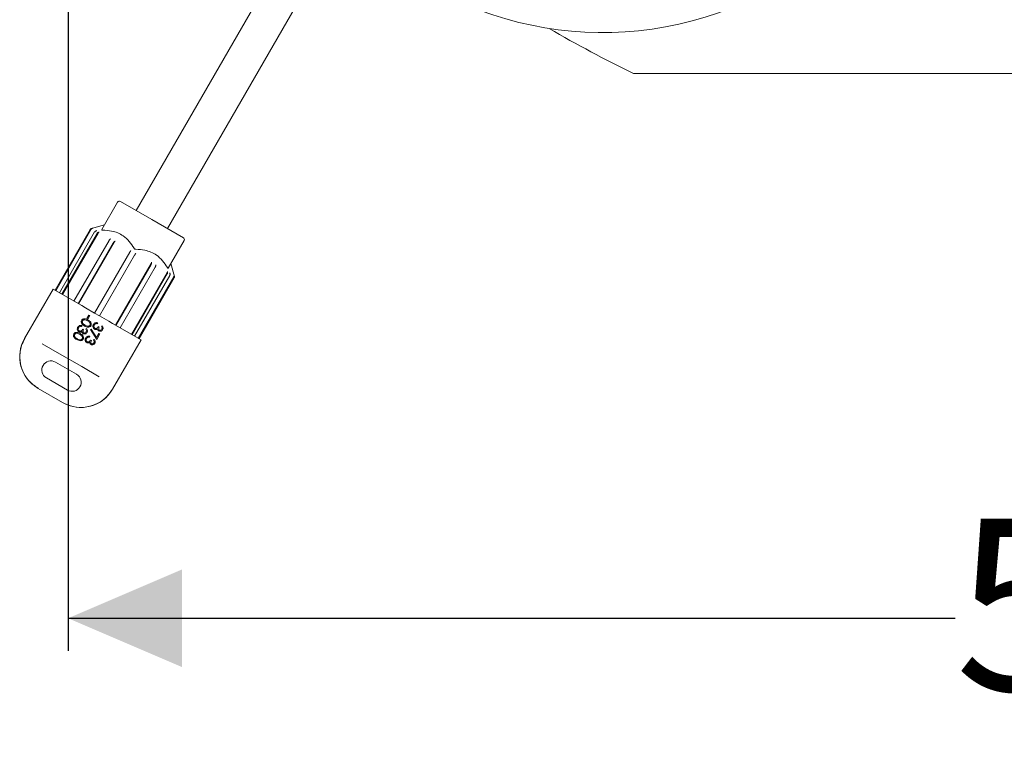
# Model space of a CAD drawing. Units: millimetres. Extents: x 816 to 2739, y 157 to 1956.
# Drawn here: x 985 to 1227, y 157 to 336 of the extents above; entities that cross this region are included whole.
import ezdxf

# ---------------------------------------------------------------- set-up
doc = ezdxf.new("R2010")
doc.units = ezdxf.units.MM
doc.header["$LTSCALE"] = 8
doc.linetypes.add('SLD-Durchgehend', pattern=[0])
doc.layers.add('MAßLINIE_MAßZEICHNUNGEN', color=7, linetype='SLD-Durchgehend')
doc.styles.add('SLDTEXTSTYLE0', font='Opinion Pro')
doc.dimstyles.new('SLDDIMSTYLE0', dxfattribs={"dimtxt": 42.333333, "dimasz": 28, "dimexe": 0, "dimexo": 0.0625, "dimgap": 10.583333, "dimtad": 0, "dimdec": 0, "dimrnd": 1e-09, "dimzin": 12, "dimdsep": 46, "dimtxsty": 'SLDTEXTSTYLE0', "dimsah": 1, "dimcen": 0.09, "dimadec": 0, "dimazin": 3, "dimtfac": 1, "dimtdec": 0, "dimtofl": 0, "dimtmove": 0, "dimatfit": 3, "dimfxl": 0, "dimfrac": 2, "dimtolj": 1, "dimtzin": 12, "dimarcsym": 0})

# ---------------------------------------------------------------- blocks, each defined once
blk = doc.blocks.new('_D_7')
at = {"layer": 'MAßLINIE_MAßZEICHNUNGEN', "color": 7}
for p, q in [((996.54, 564.53), (996.54, 180.44)), ((1536.54, 564.53), (1536.54, 180.44)), ((996.54, 188.44), (1214.89, 188.44)), ((1536.54, 188.44), (1312.41, 188.44))]:
    blk.add_line(p, q, dxfattribs=at)
for points in [[(996.54, 188.44), (1024.54, 176.44), (1024.54, 200.44)], [(1536.54, 188.44), (1508.54, 200.44), (1508.54, 176.44)]]:
    blk.add_solid(points, dxfattribs=at)
at = {"layer": 'MAßLINIE_MAßZEICHNUNGEN', "color": 7, "insert": (1214.89, 212.98), "char_height": 42.333, "attachment_point": 1, "style": 'SLDTEXTSTYLE0'}
blk.add_mtext('540', dxfattribs=at)

msp = doc.modelspace()

# ---------------------------------------------------------------- linework, layer by layer
at = {"color": 7, "linetype": 'SLD-Durchgehend', "lineweight": 18}
for p, q in [((1060, 369.69), (1013.31, 288.82)), ((1021.02, 284.37), (1067.71, 365.24)), ((1397.31, 322.53), (1135.77, 322.53)), ((1009.41, 291.07), (1017.16, 286.59)), ((1004.82, 284.11), (1008.73, 290.88)), ((1017.16, 286.59), (1024.91, 282.12)), ((1001.96, 284.16), (993.31, 269.18)), ((1001.98, 284.15), (993.33, 269.17)), ((1002.25, 284.22), (993.51, 269.07)), ((1005.48, 285.26), (1002.26, 284.39)), ((1002.56, 284.46), (1002.28, 284.38)), ((1003.06, 283.53), (994.41, 268.55)), ((1003.67, 283.18), (995.02, 268.2)), ((1003.92, 283.26), (995.17, 268.11)), ((1006.62, 281.47), (997.97, 266.5)), ((1025.1, 281.43), (1021.19, 274.66)), ((1007.67, 280.86), (999.02, 265.89)), ((1007.86, 280.99), (999.11, 265.84)), ((1011.88, 278.84), (1011.98, 279.01)), ((1011.7, 278.54), (1003.06, 263.56)), ((1012.92, 277.84), (1004.27, 262.86)), ((1013.19, 278.31), (1013.09, 278.14)), ((1016.96, 275.73), (1008.22, 260.58)), ((1016.95, 275.51), (1008.3, 260.53)), ((1018, 274.9), (1009.35, 259.92)), ((1022.71, 272.59), (1021.85, 275.81)), ((1020.9, 273.45), (1012.16, 258.31)), ((1020.95, 273.19), (1012.31, 258.22)), ((1021.56, 272.84), (1012.91, 257.87)), ((1022.57, 272.49), (1013.82, 257.34)), ((1022.64, 272.22), (1013.99, 257.24)), ((1014.01, 257.23), (1022.66, 272.21)), ((992.84, 269.46), (985.84, 257.34)), ((992.84, 269.46), (999.88, 265.4)), ((999.88, 265.4), (1000.79, 264.87)), ((1000.79, 264.87), (1003.06, 263.56)), ((1001.17, 262.23), (1001.65, 263.06)), ((1001.39, 262.1), (1001.17, 262.23)), ((1001.87, 262.93), (1001.39, 262.1)), ((1001.65, 263.06), (1001.87, 262.93)), ((1004.27, 262.86), (1003.06, 263.56)), ((1004.27, 262.86), (1006.54, 261.55)), ((999.97, 260.48), (999.86, 260.28)), ((1000.12, 259.58), (1000.34, 259.45)), ((1000.9, 259.57), (1001.01, 259.77)), ((1002.03, 259.51), (1002.22, 259.63)), ((1003.59, 257.09), (1002.03, 259.51)), ((1002.22, 259.63), (1003.56, 257.55)), ((1003.82, 261.14), (1003.71, 260.95)), ((1003.97, 260.24), (1004.19, 260.11)), ((1004.75, 260.24), (1004.86, 260.43)), ((1006.54, 261.55), (1007.45, 261.02)), ((1007.45, 261.02), (1014.49, 256.96)), ((1001.9, 257.81), (1001.79, 257.62)), ((1002.82, 256.91), (1002.93, 257.1)), ((1003.56, 257.55), (1004.14, 258.55)), ((1004.36, 258.42), (1003.59, 257.09)), ((1004.14, 258.55), (1004.36, 258.42)), ((1007.49, 244.84), (1014.49, 256.96)), ((994.45, 253.52), (990.17, 255.99)), ((1002.05, 256.91), (1002.27, 256.78)), ((999.88, 250.38), (994.45, 253.52)), ((998.64, 248.5), (993.44, 251.5)), ((1004.16, 247.91), (999.88, 250.38)), ((991.19, 247.61), (996.39, 244.61)), ((989.17, 245.02), (989.13, 245.04)), ((995.16, 241.56), (989.17, 245.02)), ((995.19, 241.54), (995.16, 241.56))]:
    msp.add_line(p, q, dxfattribs=at)
at = {"color": 7, "linetype": 'SLD-Durchgehend', "lineweight": 18, "flags": 128}
for points in [[(1003.35, 283.77), (1003.41, 283.79), (1003.6, 283.86)], [(1004.2, 283.51), (1004.02, 283.44), (1003.95, 283.42)], [(1006.86, 281.74), (1006.91, 281.77), (1007.05, 281.86)], [(1008.1, 281.26), (1007.96, 281.17), (1007.91, 281.13)], [(1017.06, 275.85), (1017.07, 275.91), (1017.08, 276.07)], [(1018.13, 275.47), (1018.12, 275.3), (1018.11, 275.24)], [(1021.02, 273.56), (1021.01, 273.63), (1020.97, 273.82)], [(1021.58, 273.47), (1021.61, 273.28), (1021.63, 273.21)], [(1022.69, 272.6), (1022.67, 272.68), (1022.62, 272.87)]]:
    msp.add_lwpolyline(points, dxfattribs=at)
at = {"color": 7, "linetype": 'SLD-Durchgehend', "lineweight": 18}
for centre, radius, start, end in [((1128.14, 418.82), 86.2, 222.7576, 5), ((1266.54, 592.53), 300, 239.6544, 244.1581), ((1009.16, 290.63), 0.5, 60, 150), ((1002.39, 283.91), 0.5, 105, 150), ((1024.66, 281.68), 0.5, 330, 60), ((1022.23, 272.46), 0.5, 330, 15), ((993.63, 252.84), 9, 150, 240), ((992.31, 249.55), 2.25, 60, 240), ((997.51, 246.55), 2.25, 240, 60), ((999.69, 249.34), 9, 240, 330)]:
    msp.add_arc(centre, radius, start, end, dxfattribs=at)
for points, knots in [([(1002.28, 284.38), (1002.23, 284.36), (1002.12, 284.32), (1002.03, 284.23), (1001.99, 284.17), (1001.98, 284.15)], [0, 0, 0, 0, 0.42899, 0.857998, 1, 1, 1, 1]), ([(1002.25, 284.22), (1002.28, 284.27), (1002.35, 284.36), (1002.47, 284.43), (1002.54, 284.45), (1002.56, 284.46)], [0, 0, 0, 0, 0.428577, 0.857143, 1, 1, 1, 1]), ([(1003.06, 283.53), (1003.09, 283.57), (1003.16, 283.66), (1003.26, 283.74), (1003.33, 283.76), (1003.35, 283.77)], [0, 0, 0, 0, 0.4286011, 0.857191, 1, 1, 1, 1]), ([(1005.04, 283.99), (1005, 283.99), (1004.92, 283.99), (1004.84, 284.02), (1004.8, 284.06), (1004.81, 284.09), (1004.82, 284.11), (1004.82, 284.11)], [0, 0, 0, 0, 0.250952, 0.503206, 0.734789, 0.964825, 1, 1, 1, 1]), ([(1012.79, 279.51), (1012.41, 280.08), (1011.65, 281.25), (1010.26, 282.53), (1008.75, 283.36), (1007.05, 283.87), (1005.78, 283.94), (1005.04, 283.99)], [0, 0, 0, 0, 0.214682, 0.436189, 0.599006, 0.767264, 1, 1, 1, 1]), ([(1003.95, 283.42), (1003.9, 283.4), (1003.81, 283.35), (1003.71, 283.26), (1003.68, 283.19), (1003.67, 283.18)], [0, 0, 0, 0, 0.42899, 0.857998, 1, 1, 1, 1]), ([(1003.92, 283.26), (1003.95, 283.31), (1004.01, 283.4), (1004.12, 283.47), (1004.19, 283.5), (1004.2, 283.51)], [0, 0, 0, 0, 0.428577, 0.857143, 1, 1, 1, 1]), ([(1006.62, 281.47), (1006.65, 281.52), (1006.71, 281.61), (1006.8, 281.7), (1006.85, 281.73), (1006.86, 281.74)], [0, 0, 0, 0, 0.428601, 0.857191, 1, 1, 1, 1]), ([(1007.86, 280.99), (1007.89, 281.04), (1007.95, 281.13), (1008.03, 281.21), (1008.08, 281.25), (1008.1, 281.26)], [0, 0, 0, 0, 0.428577, 0.857143, 1, 1, 1, 1]), ([(1007.91, 281.13), (1007.87, 281.11), (1007.8, 281.05), (1007.72, 280.94), (1007.68, 280.88), (1007.67, 280.86)], [0, 0, 0, 0, 0.42899, 0.857998, 1, 1, 1, 1]), ([(1011.7, 278.54), (1011.73, 278.58), (1011.79, 278.68), (1011.85, 278.78), (1011.87, 278.83), (1011.88, 278.84)], [0, 0, 0, 0, 0.428601, 0.857191, 1, 1, 1, 1]), ([(1013.22, 279.26), (1013.18, 279.27), (1013.09, 279.27), (1012.97, 279.33), (1012.87, 279.4), (1012.81, 279.47), (1012.79, 279.51), (1012.79, 279.51)], [0, 0, 0, 0, 0.250952, 0.503206, 0.734789, 0.964825, 1, 1, 1, 1]), ([(1020.97, 274.79), (1020.6, 275.36), (1019.83, 276.52), (1018.45, 277.81), (1016.93, 278.63), (1015.24, 279.15), (1013.96, 279.22), (1013.22, 279.26)], [0, 0, 0, 0, 0.214682, 0.436189, 0.599006, 0.767264, 1, 1, 1, 1]), ([(1013.09, 278.14), (1013.07, 278.1), (1013.03, 278.03), (1012.96, 277.92), (1012.92, 277.85), (1012.92, 277.84)], [0, 0, 0, 0, 0.42899, 0.857998, 1, 1, 1, 1]), ([(1016.95, 275.51), (1016.98, 275.56), (1017.03, 275.66), (1017.06, 275.77), (1017.06, 275.83), (1017.06, 275.85)], [0, 0, 0, 0, 0.4286011, 0.857191, 1, 1, 1, 1]), ([(1017.08, 276.07), (1017.07, 276.03), (1017.06, 275.93), (1017.01, 275.81), (1016.97, 275.75), (1016.96, 275.73)], [0, 0, 0, 0, 0.428979, 0.857977, 1, 1, 1, 1]), ([(1018.11, 275.24), (1018.11, 275.2), (1018.09, 275.1), (1018.04, 274.98), (1018.01, 274.92), (1018, 274.9)], [0, 0, 0, 0, 0.42899, 0.857998, 1, 1, 1, 1]), ([(1021.19, 274.66), (1021.18, 274.65), (1021.15, 274.62), (1021.1, 274.63), (1021.04, 274.69), (1021, 274.75), (1020.97, 274.78), (1020.97, 274.79)], [0, 0, 0, 0, 0.250952, 0.503206, 0.734789, 0.964825, 1, 1, 1, 1]), ([(1020.97, 273.82), (1020.97, 273.77), (1020.98, 273.66), (1020.95, 273.54), (1020.91, 273.47), (1020.9, 273.45)], [0, 0, 0, 0, 0.428979, 0.857977, 1, 1, 1, 1]), ([(1020.95, 273.19), (1020.98, 273.25), (1021.02, 273.35), (1021.03, 273.48), (1021.02, 273.55), (1021.02, 273.56)], [0, 0, 0, 0, 0.428601, 0.857191, 1, 1, 1, 1]), ([(1021.63, 273.21), (1021.63, 273.16), (1021.64, 273.06), (1021.6, 272.93), (1021.57, 272.86), (1021.56, 272.84)], [0, 0, 0, 0, 0.42899, 0.857998, 1, 1, 1, 1]), ([(1022.62, 272.87), (1022.63, 272.82), (1022.64, 272.71), (1022.61, 272.58), (1022.58, 272.51), (1022.57, 272.49)], [0, 0, 0, 0, 0.428979, 0.857977, 1, 1, 1, 1]), ([(1022.64, 272.22), (1022.66, 272.27), (1022.71, 272.37), (1022.71, 272.51), (1022.69, 272.58), (1022.69, 272.6)], [0, 0, 0, 0, 0.4286011, 0.857191, 1, 1, 1, 1]), ([(999.88, 261.79), (999.92, 261.85), (1000, 261.97), (1000.19, 262.09), (1000.4, 262.15), (1000.84, 262.17), (1001.17, 261.99), (1001.44, 261.85)], [0, 0, 0, 0, 0.1252888, 0.2505625, 0.3758419, 0.5013163, 1, 1, 1, 1]), ([(1001.32, 261.66), (1001.12, 261.77), (1000.82, 261.95), (1000.4, 261.91), (1000.2, 261.79), (1000.13, 261.7), (1000.1, 261.65)], [0, 0, 0, 0, 0.500306, 0.7490934, 0.8746014, 1, 1, 1, 1]), ([(1001.44, 261.85), (1001.69, 261.7), (1002.01, 261.5), (1002.22, 261.11), (1002.26, 260.89), (1002.25, 260.67), (1002.19, 260.54), (1002.16, 260.47)], [0, 0, 0, 0, 0.498691, 0.624167, 0.749473, 0.874745, 1, 1, 1, 1]), ([(999.19, 258.97), (999.09, 259.05), (998.89, 259.2), (998.78, 259.54), (998.79, 259.86), (998.88, 260.03), (998.92, 260.12)], [0, 0, 0, 0, 0.279342, 0.558834, 0.779273, 1, 1, 1, 1]), ([(998.92, 260.12), (998.99, 260.22), (999.12, 260.4), (999.42, 260.54), (999.72, 260.55), (999.89, 260.5), (999.97, 260.48)], [0, 0, 0, 0, 0.279886, 0.558979, 0.779263, 1, 1, 1, 1]), ([(999.14, 259.99), (999.1, 259.91), (999.03, 259.76), (999.03, 259.51), (999.12, 259.3), (999.22, 259.22), (999.28, 259.17)], [0, 0, 0, 0, 0.280589, 0.560141, 0.780308, 1, 1, 1, 1]), ([(999.47, 260.28), (999.39, 260.24), (999.26, 260.17), (999.18, 260.05), (999.14, 259.99)], [0, 0, 0, 0, 0.558748, 1, 1, 1, 1]), ([(999.28, 259.17), (999.32, 259.16), (999.4, 259.12), (999.57, 259.11), (999.88, 259.2), (1000.02, 259.43), (1000.12, 259.58)], [0, 0, 0, 0, 0.125576, 0.251167, 0.500604, 1, 1, 1, 1]), ([(999.86, 260.28), (999.79, 260.3), (999.66, 260.33), (999.52, 260.3), (999.47, 260.28)], [0, 0, 0, 0, 0.560694, 1, 1, 1, 1]), ([(1000.59, 260.38), (1000.33, 260.54), (999.95, 260.79), (999.76, 261.29), (999.79, 261.59), (999.85, 261.72), (999.88, 261.79)], [0, 0, 0, 0, 0.499403, 0.74877, 0.874383, 1, 1, 1, 1]), ([(1000.1, 261.65), (1000.07, 261.59), (1000.02, 261.46), (1000.04, 261.21), (1000.14, 261.06), (1000.2, 260.97)], [0, 0, 0, 0, 0.280257, 0.560781, 1, 1, 1, 1]), ([(1000.2, 260.97), (1000.29, 260.89), (1000.44, 260.73), (1000.62, 260.62), (1000.7, 260.58)], [0, 0, 0, 0, 0.5595988, 1, 1, 1, 1]), ([(1000.34, 259.45), (1000.28, 259.32), (1000.2, 259.13), (1000.22, 258.87), (1000.29, 258.75), (1000.35, 258.71), (1000.38, 258.69)], [0, 0, 0, 0, 0.499406, 0.748973, 0.87454, 1, 1, 1, 1]), ([(1002.16, 260.47), (1002.11, 260.41), (1002.03, 260.29), (1001.78, 260.12), (1001.25, 260.04), (1000.85, 260.24), (1000.59, 260.38)], [0, 0, 0, 0, 0.1256, 0.251197, 0.500581, 1, 1, 1, 1]), ([(1000.7, 260.58), (1000.9, 260.47), (1001.21, 260.31), (1001.63, 260.34), (1001.83, 260.45), (1001.9, 260.55), (1001.93, 260.59)], [0, 0, 0, 0, 0.500088, 0.749029, 0.874603, 1, 1, 1, 1]), ([(1000.97, 258.93), (1001, 258.99), (1001.05, 259.1), (1001.05, 259.35), (1000.95, 259.49), (1000.9, 259.57)], [0, 0, 0, 0, 0.280622, 0.560395, 1, 1, 1, 1]), ([(1001.01, 259.77), (1001.08, 259.69), (1001.22, 259.55), (1001.3, 259.28), (1001.29, 259.02), (1001.23, 258.87), (1001.19, 258.8)], [0, 0, 0, 0, 0.280288, 0.55968, 0.779747, 1, 1, 1, 1]), ([(1001.93, 260.59), (1001.95, 260.65), (1002, 260.75), (1002, 260.93), (1001.96, 261.09), (1001.77, 261.39), (1001.52, 261.54), (1001.32, 261.66)], [0, 0, 0, 0, 0.1251416, 0.2504081, 0.3755369, 0.5008539, 1, 1, 1, 1]), ([(1003.03, 259.63), (1002.94, 259.71), (1002.74, 259.87), (1002.63, 260.2), (1002.64, 260.52), (1002.73, 260.7), (1002.77, 260.79)], [0, 0, 0, 0, 0.279342, 0.558834, 0.779273, 1, 1, 1, 1]), ([(1002.77, 260.79), (1002.83, 260.88), (1002.97, 261.07), (1003.27, 261.21), (1003.56, 261.22), (1003.74, 261.17), (1003.82, 261.14)], [0, 0, 0, 0, 0.279886, 0.558979, 0.779263, 1, 1, 1, 1]), ([(1002.99, 260.66), (1002.95, 260.58), (1002.87, 260.42), (1002.88, 260.18), (1002.96, 259.96), (1003.07, 259.88), (1003.13, 259.84)], [0, 0, 0, 0, 0.280589, 0.560141, 0.780308, 1, 1, 1, 1]), ([(1003.31, 260.95), (1003.24, 260.91), (1003.1, 260.84), (1003.02, 260.71), (1002.99, 260.66)], [0, 0, 0, 0, 0.558748, 1, 1, 1, 1]), ([(1003.49, 259.54), (1003.4, 259.54), (1003.24, 259.53), (1003.1, 259.6), (1003.03, 259.63)], [0, 0, 0, 0, 0.55946, 1, 1, 1, 1]), ([(1003.13, 259.84), (1003.17, 259.82), (1003.25, 259.78), (1003.42, 259.77), (1003.72, 259.87), (1003.87, 260.09), (1003.97, 260.24)], [0, 0, 0, 0, 0.125576, 0.251167, 0.500604, 1, 1, 1, 1]), ([(1003.71, 260.95), (1003.64, 260.96), (1003.5, 260.99), (1003.37, 260.96), (1003.31, 260.95)], [0, 0, 0, 0, 0.560694, 1, 1, 1, 1]), ([(1003.81, 259.67), (1003.76, 259.63), (1003.66, 259.57), (1003.54, 259.55), (1003.49, 259.54)], [0, 0, 0, 0, 0.559795, 1, 1, 1, 1]), ([(1004.11, 259.16), (1004.06, 259.19), (1003.97, 259.26), (1003.85, 259.43), (1003.83, 259.58), (1003.81, 259.67)], [0, 0, 0, 0, 0.280508, 0.560792, 1, 1, 1, 1]), ([(1004.19, 260.11), (1004.13, 259.98), (1004.04, 259.79), (1004.07, 259.54), (1004.14, 259.42), (1004.2, 259.37), (1004.23, 259.35)], [0, 0, 0, 0, 0.499406, 0.748973, 0.87454, 1, 1, 1, 1]), ([(1005.04, 259.47), (1004.98, 259.39), (1004.86, 259.22), (1004.6, 259.09), (1004.33, 259.07), (1004.19, 259.13), (1004.11, 259.16)], [0, 0, 0, 0, 0.280085, 0.559868, 0.780099, 1, 1, 1, 1]), ([(1004.23, 259.35), (1004.29, 259.33), (1004.42, 259.29), (1004.65, 259.37), (1004.75, 259.51), (1004.82, 259.59)], [0, 0, 0, 0, 0.278884, 0.56004, 1, 1, 1, 1]), ([(1004.82, 259.59), (1004.85, 259.65), (1004.9, 259.77), (1004.9, 260.01), (1004.8, 260.15), (1004.75, 260.24)], [0, 0, 0, 0, 0.280622, 0.560395, 1, 1, 1, 1]), ([(1004.86, 260.43), (1004.93, 260.36), (1005.06, 260.21), (1005.15, 259.94), (1005.14, 259.68), (1005.07, 259.54), (1005.04, 259.47)], [0, 0, 0, 0, 0.280288, 0.55968, 0.779747, 1, 1, 1, 1]), ([(989.17, 245.02), (988.33, 245.62), (986.66, 246.82), (985.09, 249.53), (984.49, 252.54), (984.83, 255.26), (985.57, 256.74), (985.86, 257.32)], [0, 0, 0, 0, 0.216635, 0.433515, 0.647978, 0.862096, 1, 1, 1, 1]), ([(998.66, 257.05), (998.41, 257.21), (998.03, 257.46), (997.84, 257.96), (997.86, 258.25), (997.93, 258.39), (997.96, 258.45)], [0, 0, 0, 0, 0.499403, 0.74877, 0.874383, 1, 1, 1, 1]), ([(997.96, 258.45), (998, 258.52), (998.08, 258.64), (998.27, 258.76), (998.48, 258.82), (998.92, 258.84), (999.25, 258.66), (999.51, 258.52)], [0, 0, 0, 0, 0.1252888, 0.2505625, 0.3758419, 0.5013163, 1, 1, 1, 1]), ([(998.18, 258.32), (998.15, 258.26), (998.1, 258.13), (998.11, 257.88), (998.22, 257.73), (998.28, 257.64)], [0, 0, 0, 0, 0.280257, 0.560781, 1, 1, 1, 1]), ([(999.4, 258.33), (999.2, 258.44), (998.89, 258.62), (998.48, 258.58), (998.28, 258.46), (998.21, 258.37), (998.18, 258.32)], [0, 0, 0, 0, 0.500306, 0.749093, 0.874601, 1, 1, 1, 1]), ([(998.28, 257.64), (998.36, 257.56), (998.51, 257.4), (998.7, 257.29), (998.78, 257.24)], [0, 0, 0, 0, 0.559599, 1, 1, 1, 1]), ([(1000.23, 257.14), (1000.19, 257.08), (1000.11, 256.96), (999.86, 256.79), (999.33, 256.71), (998.93, 256.91), (998.66, 257.05)], [0, 0, 0, 0, 0.1256001, 0.2511969, 0.5005813, 1, 1, 1, 1]), ([(998.78, 257.24), (998.98, 257.14), (999.29, 256.98), (999.7, 257.01), (999.91, 257.12), (999.97, 257.22), (1000.01, 257.26)], [0, 0, 0, 0, 0.500088, 0.749029, 0.874603, 1, 1, 1, 1]), ([(999.65, 258.88), (999.56, 258.87), (999.39, 258.87), (999.25, 258.94), (999.19, 258.97)], [0, 0, 0, 0, 0.55946, 1, 1, 1, 1]), ([(1000.01, 257.26), (1000.03, 257.32), (1000.08, 257.42), (1000.08, 257.6), (1000.03, 257.76), (999.85, 258.06), (999.6, 258.21), (999.4, 258.33)], [0, 0, 0, 0, 0.125142, 0.250408, 0.375537, 0.500854, 1, 1, 1, 1]), ([(999.51, 258.52), (999.77, 258.36), (1000.08, 258.17), (1000.29, 257.78), (1000.34, 257.56), (1000.33, 257.34), (1000.26, 257.21), (1000.23, 257.14)], [0, 0, 0, 0, 0.498691, 0.624167, 0.749473, 0.874745, 1, 1, 1, 1]), ([(999.97, 259), (999.91, 258.97), (999.81, 258.91), (999.7, 258.89), (999.65, 258.88)], [0, 0, 0, 0, 0.559795, 1, 1, 1, 1]), ([(1000.26, 258.49), (1000.22, 258.53), (1000.12, 258.59), (1000, 258.77), (999.98, 258.91), (999.97, 259)], [0, 0, 0, 0, 0.280508, 0.560792, 1, 1, 1, 1]), ([(1001.19, 258.8), (1001.13, 258.72), (1001.01, 258.56), (1000.75, 258.43), (1000.49, 258.4), (1000.34, 258.46), (1000.26, 258.49)], [0, 0, 0, 0, 0.280085, 0.5598683, 0.7800992, 1, 1, 1, 1]), ([(1000.38, 258.69), (1000.44, 258.67), (1000.57, 258.62), (1000.8, 258.71), (1000.91, 258.84), (1000.97, 258.93)], [0, 0, 0, 0, 0.278884, 0.56004, 1, 1, 1, 1]), ([(1001.11, 256.3), (1001.01, 256.38), (1000.82, 256.53), (1000.7, 256.87), (1000.72, 257.19), (1000.8, 257.37), (1000.84, 257.46)], [0, 0, 0, 0, 0.279342, 0.558834, 0.779273, 1, 1, 1, 1]), ([(1000.84, 257.46), (1000.91, 257.55), (1001.04, 257.74), (1001.34, 257.88), (1001.64, 257.89), (1001.81, 257.84), (1001.9, 257.81)], [0, 0, 0, 0, 0.279886, 0.558979, 0.779263, 1, 1, 1, 1]), ([(1001.06, 257.32), (1001.03, 257.25), (1000.95, 257.09), (1000.96, 256.84), (1001.04, 256.63), (1001.15, 256.55), (1001.2, 256.51)], [0, 0, 0, 0, 0.280589, 0.5601406, 0.7803078, 1, 1, 1, 1]), ([(1001.39, 257.62), (1001.32, 257.58), (1001.18, 257.51), (1001.1, 257.38), (1001.06, 257.32)], [0, 0, 0, 0, 0.558748, 1, 1, 1, 1]), ([(1001.79, 257.62), (1001.71, 257.63), (1001.58, 257.66), (1001.45, 257.63), (1001.39, 257.62)], [0, 0, 0, 0, 0.560694, 1, 1, 1, 1]), ([(1002.93, 257.1), (1003, 257.03), (1003.14, 256.88), (1003.23, 256.61), (1003.22, 256.35), (1003.15, 256.21), (1003.12, 256.14)], [0, 0, 0, 0, 0.280288, 0.55968, 0.779747, 1, 1, 1, 1]), ([(1001.57, 256.21), (1001.48, 256.21), (1001.32, 256.2), (1001.17, 256.27), (1001.11, 256.3)], [0, 0, 0, 0, 0.55946, 1, 1, 1, 1]), ([(1001.2, 256.51), (1001.24, 256.49), (1001.32, 256.45), (1001.5, 256.44), (1001.8, 256.53), (1001.95, 256.76), (1002.05, 256.91)], [0, 0, 0, 0, 0.125576, 0.251167, 0.500604, 1, 1, 1, 1]), ([(1001.89, 256.34), (1001.84, 256.3), (1001.74, 256.24), (1001.62, 256.22), (1001.57, 256.21)], [0, 0, 0, 0, 0.5597945, 1, 1, 1, 1]), ([(1002.19, 255.83), (1002.14, 255.86), (1002.05, 255.93), (1001.92, 256.1), (1001.9, 256.25), (1001.89, 256.34)], [0, 0, 0, 0, 0.280508, 0.560792, 1, 1, 1, 1]), ([(1002.27, 256.78), (1002.21, 256.65), (1002.12, 256.46), (1002.14, 256.21), (1002.22, 256.08), (1002.27, 256.04), (1002.3, 256.02)], [0, 0, 0, 0, 0.4994059, 0.7489727, 0.8745403, 1, 1, 1, 1]), ([(1003.12, 256.14), (1003.06, 256.05), (1002.94, 255.89), (1002.68, 255.76), (1002.41, 255.74), (1002.26, 255.8), (1002.19, 255.83)], [0, 0, 0, 0, 0.280085, 0.559868, 0.780099, 1, 1, 1, 1]), ([(1002.3, 256.02), (1002.37, 256), (1002.49, 255.96), (1002.73, 256.04), (1002.83, 256.18), (1002.89, 256.26)], [0, 0, 0, 0, 0.278884, 0.56004, 1, 1, 1, 1]), ([(1002.89, 256.26), (1002.92, 256.32), (1002.98, 256.44), (1002.97, 256.68), (1002.88, 256.82), (1002.82, 256.91)], [0, 0, 0, 0, 0.280622, 0.560395, 1, 1, 1, 1]), ([(1007.47, 244.85), (1006.88, 244.02), (1005.7, 242.37), (1003.01, 240.81), (1000.02, 240.19), (997.28, 240.51), (995.77, 241.26), (995.16, 241.56)], [0, 0, 0, 0, 0.21403, 0.428059, 0.642086, 0.856189, 1, 1, 1, 1])]:
    msp.add_open_spline(points, degree=3, knots=knots, dxfattribs=at)

# ---------------------------------------------------------------- dimensions: what is measured, and where the dimension line sits
at = {"layer": 'MAßLINIE_MAßZEICHNUNGEN', "color": 7}
dim = msp.add_linear_dim(base=(1536.54, 188.44), p1=(996.54, 572.53), p2=(1536.54, 572.53), dimstyle='SLDDIMSTYLE0', dxfattribs=at)
dim.commit()
dim.dimension.update_dxf_attribs({"geometry": '_D_7', "text_midpoint": (1263.65, 188.44), "dimtype": 160})

doc.saveas('drawing.dxf')
